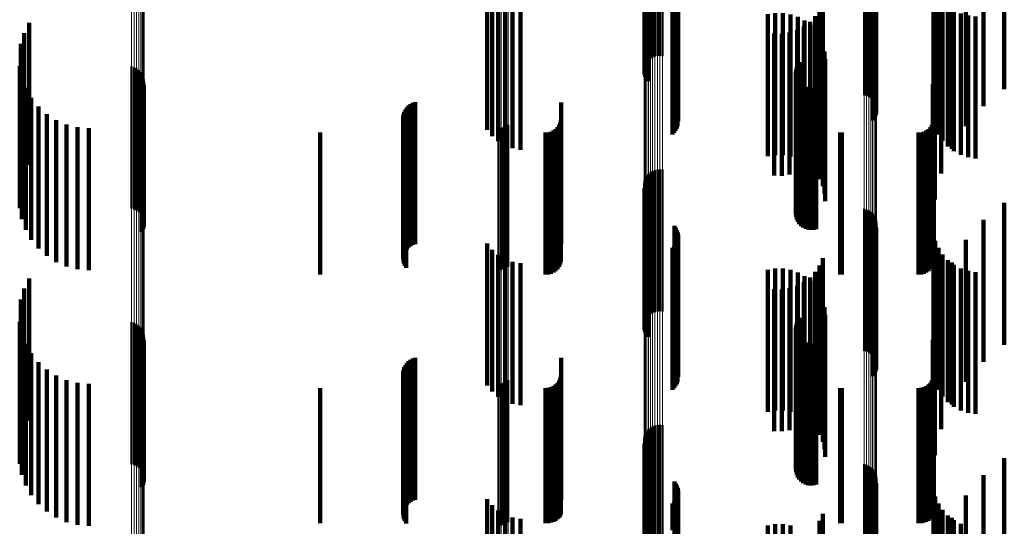
# Model space of a CAD drawing. Units: metres. Extents: x 0 to 10.8, y -0.5 to 0.5.
# Drawn here: x 0 to 0.1, y 0.3 to 0.3 of the extents above; entities that cross this region are included whole.
import ezdxf

# ---------------------------------------------------------------- set-up
doc = ezdxf.new("R2010")
doc.units = ezdxf.units.M
doc.linetypes.add('AUSGEZOGEN', pattern=[0])
doc.linetypes.add('VERDECKT2_S2', pattern=[0.009, 0.005, -0.004])
doc.layers.add('Fertigelement', color=7, linetype='AUSGEZOGEN', lineweight=50)
doc.layers.add('Standard', color=7, linetype='AUSGEZOGEN', lineweight=13)

msp = doc.modelspace()

# ---------------------------------------------------------------- linework, layer by layer
at = {"layer": 'Fertigelement', "transparency": 33554687}
for p, q in [((0.057023, 0.314747), (0.057023, 0.311655)), ((0.057049, 0.314661), (0.057049, 0.311594)), ((0.057089, 0.314581), (0.057089, 0.311538)), ((0.057142, 0.314508), (0.057142, 0.311486)), ((0.064765, 0.314019), (0.064765, 0.311141)), ((0.06485, 0.313996), (0.06485, 0.311124)), ((0.064929, 0.313959), (0.064929, 0.311098)), ((0.065002, 0.31391), (0.065002, 0.311063)), ((0.065066, 0.31385), (0.065066, 0.311021)), ((0.065119, 0.31378), (0.065119, 0.310971)), ((0.065161, 0.313703), (0.065161, 0.310917)), ((0.058079, 0.313418), (0.058079, 0.310715)), ((0.058131, 0.313348), (0.058131, 0.310666)), ((0.065189, 0.31362), (0.065189, 0.310858)), ((0.065191, 0.313359), (0.065191, 0.310674)), ((0.065204, 0.313533), (0.065204, 0.310797)), ((0.05817, 0.31327), (0.05817, 0.310611)), ((0.058197, 0.313187), (0.058197, 0.310552)), ((0.05821, 0.313101), (0.05821, 0.310491)), ((0.065072, 0.313127), (0.065072, 0.31051)), ((0.065124, 0.313198), (0.065124, 0.31056)), ((0.065164, 0.313275), (0.065164, 0.310615)), ((0.058008, 0.312639), (0.058008, 0.310165)), ((0.058072, 0.312699), (0.058072, 0.310207)), ((0.058124, 0.312769), (0.058124, 0.310256)), ((0.058166, 0.312845), (0.058166, 0.310311)), ((0.058194, 0.312928), (0.058194, 0.310369)), ((0.057108, 0.311957), (0.057108, 0.310174)), ((0.057165, 0.312006), (0.057165, 0.310243)), ((0.057233, 0.312048), (0.057233, 0.310302)), ((0.057309, 0.312081), (0.057309, 0.310349)), ((0.057392, 0.312104), (0.057392, 0.310382)), ((0.05748, 0.312118), (0.05748, 0.310402)), ((0.057569, 0.312122), (0.057569, 0.310407)), ((0.057658, 0.312115), (0.057658, 0.310397)), ((0.057011, 0.311718), (0.057011, 0.309835)), ((0.057014, 0.311781), (0.057014, 0.309925)), ((0.057023, 0.311655), (0.057023, 0.309747)), ((0.057031, 0.311843), (0.057031, 0.310013)), ((0.057049, 0.311594), (0.057049, 0.309661)), ((0.057063, 0.311902), (0.057063, 0.310097)), ((0.035341, 0.311564), (0.035341, 0.309404)), ((0.057089, 0.311538), (0.057089, 0.309581)), ((0.057142, 0.311486), (0.057142, 0.309508)), ((0.035166, 0.311208), (0.035166, 0.309153)), ((0.064765, 0.311141), (0.064765, 0.309019)), ((0.06485, 0.311124), (0.06485, 0.308996)), ((0.064929, 0.311098), (0.064929, 0.308959)), ((0.065002, 0.311063), (0.065002, 0.30891)), ((0.065066, 0.311021), (0.065066, 0.30885)), ((0.065119, 0.310971), (0.065119, 0.30878)), ((0.065161, 0.310917), (0.065161, 0.308703)), ((0.03505, 0.310828), (0.03505, 0.308884)), ((0.058079, 0.310715), (0.058079, 0.308418)), ((0.058131, 0.310666), (0.058131, 0.308348)), ((0.05817, 0.310611), (0.05817, 0.30827)), ((0.058197, 0.310552), (0.058197, 0.308187)), ((0.065124, 0.31056), (0.065124, 0.308198)), ((0.065164, 0.310615), (0.065164, 0.308275)), ((0.065189, 0.310858), (0.065189, 0.30862)), ((0.065191, 0.310674), (0.065191, 0.308359)), ((0.065204, 0.310797), (0.065204, 0.308533)), ((0.058072, 0.310207), (0.058072, 0.307699)), ((0.058124, 0.310256), (0.058124, 0.307769)), ((0.058166, 0.310311), (0.058166, 0.307845)), ((0.058194, 0.310369), (0.058194, 0.307928)), ((0.05821, 0.310491), (0.05821, 0.308101)), ((0.065072, 0.31051), (0.065072, 0.308127)), ((0.035009, 0.310038), (0.035009, 0.308325)), ((0.038954, 0.310024), (0.038954, 0.306429)), ((0.039045, 0.309997), (0.039045, 0.306411)), ((0.03913, 0.309956), (0.03913, 0.306382)), ((0.039207, 0.3099), (0.039207, 0.306344)), ((0.058008, 0.310165), (0.058008, 0.307639)), ((0.06237, 0.309925), (0.06237, 0.308246)), ((0.062396, 0.310016), (0.062396, 0.30831)), ((0.062438, 0.310101), (0.062438, 0.30837)), ((0.062494, 0.310178), (0.062494, 0.308424)), ((0.035084, 0.309648), (0.035084, 0.30805)), ((0.039273, 0.309832), (0.039273, 0.306297)), ((0.039326, 0.309754), (0.039326, 0.306243)), ((0.039365, 0.309667), (0.039365, 0.306183)), ((0.039388, 0.309575), (0.039388, 0.30612)), ((0.06236, 0.309831), (0.06236, 0.308179)), ((0.062366, 0.309737), (0.062366, 0.308112)), ((0.062388, 0.309645), (0.062388, 0.308047)), ((0.062427, 0.309558), (0.062427, 0.307986)), ((0.035166, 0.309153), (0.035166, 0.306208)), ((0.035222, 0.309276), (0.035222, 0.307786)), ((0.035341, 0.309404), (0.035341, 0.306564)), ((0.039317, 0.30921), (0.039317, 0.305868)), ((0.039359, 0.309295), (0.039359, 0.305927)), ((0.039385, 0.309386), (0.039385, 0.30599)), ((0.039394, 0.309481), (0.039394, 0.306055)), ((0.062479, 0.309479), (0.062479, 0.30793)), ((0.062544, 0.309411), (0.062544, 0.307882)), ((0.062621, 0.309355), (0.062621, 0.307842)), ((0.062706, 0.309313), (0.062706, 0.307813)), ((0.062796, 0.309286), (0.062796, 0.307794)), ((0.062891, 0.309276), (0.062891, 0.307786)), ((0.062985, 0.309281), (0.062985, 0.307791)), ((0.063077, 0.309304), (0.063077, 0.307806)), ((0.03505, 0.308884), (0.03505, 0.305828)), ((0.035417, 0.30893), (0.035417, 0.307542)), ((0.035667, 0.308621), (0.035667, 0.307323)), ((0.035009, 0.308325), (0.035009, 0.305038)), ((0.035962, 0.308356), (0.035962, 0.307136)), ((0.036297, 0.308143), (0.036297, 0.306985)), ((0.06236, 0.308179), (0.06236, 0.304831)), ((0.062366, 0.308112), (0.062366, 0.304737)), ((0.06237, 0.308246), (0.06237, 0.304925)), ((0.062396, 0.30831), (0.062396, 0.305016)), ((0.062438, 0.30837), (0.062438, 0.305101)), ((0.062494, 0.308424), (0.062494, 0.305178)), ((0.035084, 0.30805), (0.035084, 0.304648)), ((0.035222, 0.307786), (0.035222, 0.304276)), ((0.036661, 0.307986), (0.036661, 0.306874)), ((0.037047, 0.30789), (0.037047, 0.306807)), ((0.037443, 0.307858), (0.037443, 0.306784)), ((0.051879, 0.307858), (0.051879, 0.306784)), ((0.051971, 0.307866), (0.051971, 0.30679)), ((0.05206, 0.307889), (0.05206, 0.306806)), ((0.052144, 0.307927), (0.052144, 0.306833)), ((0.05222, 0.307978), (0.05222, 0.306869)), ((0.062388, 0.308047), (0.062388, 0.304645)), ((0.062427, 0.307986), (0.062427, 0.304558)), ((0.062479, 0.30793), (0.062479, 0.304479)), ((0.062544, 0.307882), (0.062544, 0.304411)), ((0.062621, 0.307842), (0.062621, 0.304355)), ((0.062706, 0.307813), (0.062706, 0.304313)), ((0.062796, 0.307794), (0.062796, 0.304286)), ((0.062891, 0.307786), (0.062891, 0.304276)), ((0.062985, 0.307791), (0.062985, 0.304281)), ((0.063077, 0.307806), (0.063077, 0.304304)), ((0.035417, 0.307542), (0.035417, 0.30393)), ((0.035667, 0.307323), (0.035667, 0.303621)), ((0.035962, 0.307136), (0.035962, 0.303356)), ((0.036297, 0.306985), (0.036297, 0.303143)), ((0.036661, 0.306874), (0.036661, 0.302986)), ((0.037047, 0.306807), (0.037047, 0.30289)), ((0.037443, 0.306784), (0.037443, 0.302858)), ((0.051879, 0.306784), (0.051879, 0.302858)), ((0.051971, 0.30679), (0.051971, 0.302866)), ((0.05206, 0.306806), (0.05206, 0.302889)), ((0.052144, 0.306833), (0.052144, 0.302927)), ((0.05222, 0.306869), (0.05222, 0.302978)), ((0.038954, 0.306429), (0.038954, 0.305024)), ((0.039045, 0.306411), (0.039045, 0.304997)), ((0.03913, 0.306382), (0.03913, 0.304956)), ((0.057392, 0.306382), (0.057392, 0.303921)), ((0.05748, 0.306402), (0.05748, 0.303935)), ((0.057569, 0.306407), (0.057569, 0.303938)), ((0.057658, 0.306397), (0.057658, 0.303932)), ((0.039207, 0.306344), (0.039207, 0.3049)), ((0.039273, 0.306297), (0.039273, 0.304832)), ((0.039326, 0.306243), (0.039326, 0.304754)), ((0.039365, 0.306183), (0.039365, 0.304667)), ((0.039388, 0.30612), (0.039388, 0.304575)), ((0.039394, 0.306055), (0.039394, 0.304481)), ((0.057063, 0.306097), (0.057063, 0.303725)), ((0.057108, 0.306174), (0.057108, 0.303778)), ((0.057165, 0.306243), (0.057165, 0.303826)), ((0.057233, 0.306302), (0.057233, 0.303866)), ((0.057309, 0.306349), (0.057309, 0.303898)), ((0.039317, 0.305868), (0.039317, 0.30421)), ((0.039359, 0.305927), (0.039359, 0.304295)), ((0.039385, 0.30599), (0.039385, 0.304386)), ((0.057011, 0.305835), (0.057011, 0.303545)), ((0.057014, 0.305925), (0.057014, 0.303606)), ((0.057023, 0.305747), (0.057023, 0.303484)), ((0.057031, 0.306013), (0.057031, 0.303667)), ((0.057049, 0.305661), (0.057049, 0.303425)), ((0.057089, 0.305581), (0.057089, 0.303369)), ((0.057142, 0.305508), (0.057142, 0.30332)), ((0.064765, 0.305019), (0.064765, 0.302983)), ((0.06485, 0.304996), (0.06485, 0.302967)), ((0.064929, 0.304959), (0.064929, 0.302941)), ((0.065002, 0.30491), (0.065002, 0.302907)), ((0.065066, 0.30485), (0.065066, 0.302866)), ((0.065119, 0.30478), (0.065119, 0.302818)), ((0.065161, 0.304703), (0.065161, 0.302765)), ((0.058079, 0.304418), (0.058079, 0.302569)), ((0.058131, 0.304348), (0.058131, 0.30252)), ((0.065189, 0.30462), (0.065189, 0.302708)), ((0.065191, 0.304359), (0.065191, 0.302528)), ((0.065204, 0.304533), (0.065204, 0.302648)), ((0.057569, 0.303938), (0.057569, 0.301407)), ((0.05817, 0.30427), (0.05817, 0.302467)), ((0.058197, 0.304187), (0.058197, 0.30241)), ((0.05821, 0.304101), (0.05821, 0.30235)), ((0.065072, 0.304127), (0.065072, 0.302368)), ((0.065124, 0.304198), (0.065124, 0.302417)), ((0.065164, 0.304275), (0.065164, 0.302471)), ((0.057014, 0.303606), (0.057014, 0.300925)), ((0.057031, 0.303667), (0.057031, 0.301013)), ((0.057063, 0.303725), (0.057063, 0.301097)), ((0.057108, 0.303778), (0.057108, 0.301174)), ((0.057165, 0.303826), (0.057165, 0.301243)), ((0.057233, 0.303866), (0.057233, 0.301302)), ((0.057309, 0.303898), (0.057309, 0.301349)), ((0.057392, 0.303921), (0.057392, 0.301382)), ((0.05748, 0.303935), (0.05748, 0.301402)), ((0.057658, 0.303932), (0.057658, 0.301397)), ((0.058008, 0.303639), (0.058008, 0.302033)), ((0.058072, 0.303699), (0.058072, 0.302074)), ((0.058124, 0.303769), (0.058124, 0.302122)), ((0.058166, 0.303845), (0.058166, 0.302174)), ((0.058194, 0.303928), (0.058194, 0.302231)), ((0.057011, 0.303545), (0.057011, 0.300835)), ((0.057023, 0.303484), (0.057023, 0.300747)), ((0.057049, 0.303425), (0.057049, 0.300661)), ((0.057089, 0.303369), (0.057089, 0.300581)), ((0.057142, 0.30332), (0.057142, 0.300508)), ((0.064765, 0.302983), (0.064765, 0.300019)), ((0.06485, 0.302967), (0.06485, 0.299996)), ((0.064929, 0.302941), (0.064929, 0.299959)), ((0.065002, 0.302907), (0.065002, 0.29991)), ((0.035341, 0.302564), (0.035341, 0.301292)), ((0.058079, 0.302569), (0.058079, 0.299418)), ((0.065066, 0.302866), (0.065066, 0.29985)), ((0.065119, 0.302818), (0.065119, 0.29978)), ((0.065161, 0.302765), (0.065161, 0.299703)), ((0.065189, 0.302708), (0.065189, 0.29962)), ((0.065204, 0.302648), (0.065204, 0.299533)), ((0.035166, 0.302208), (0.035166, 0.301047)), ((0.058131, 0.30252), (0.058131, 0.299348)), ((0.05817, 0.302467), (0.05817, 0.29927)), ((0.058194, 0.302231), (0.058194, 0.298928)), ((0.058197, 0.30241), (0.058197, 0.299187)), ((0.05821, 0.30235), (0.05821, 0.299101)), ((0.065072, 0.302368), (0.065072, 0.299127)), ((0.065124, 0.302417), (0.065124, 0.299198)), ((0.065164, 0.302471), (0.065164, 0.299275)), ((0.065191, 0.302528), (0.065191, 0.299359)), ((0.058008, 0.302033), (0.058008, 0.298639)), ((0.058072, 0.302074), (0.058072, 0.298699)), ((0.058124, 0.302122), (0.058124, 0.298769)), ((0.058166, 0.302174), (0.058166, 0.298845)), ((0.03505, 0.301828), (0.03505, 0.296828)), ((0.035341, 0.301292), (0.035341, 0.297564)), ((0.062494, 0.301178), (0.062494, 0.296178)), ((0.035009, 0.301038), (0.035009, 0.296038)), ((0.035166, 0.301047), (0.035166, 0.297208)), ((0.038954, 0.301024), (0.038954, 0.297976)), ((0.039045, 0.300997), (0.039045, 0.297958)), ((0.03913, 0.300956), (0.03913, 0.29793)), ((0.039207, 0.3009), (0.039207, 0.297893)), ((0.039273, 0.300832), (0.039273, 0.297847)), ((0.06236, 0.300831), (0.06236, 0.295831)), ((0.06237, 0.300925), (0.06237, 0.295925)), ((0.062396, 0.301016), (0.062396, 0.296016)), ((0.062438, 0.301101), (0.062438, 0.296101)), ((0.035084, 0.300648), (0.035084, 0.295648)), ((0.039326, 0.300754), (0.039326, 0.297795)), ((0.039365, 0.300667), (0.039365, 0.297737)), ((0.039388, 0.300575), (0.039388, 0.297675)), ((0.039394, 0.300481), (0.039394, 0.297612)), ((0.062366, 0.300737), (0.062366, 0.295737)), ((0.062388, 0.300645), (0.062388, 0.295645)), ((0.062427, 0.300558), (0.062427, 0.295558)), ((0.062479, 0.300479), (0.062479, 0.295479)), ((0.035222, 0.300276), (0.035222, 0.295276)), ((0.039317, 0.30021), (0.039317, 0.297431)), ((0.039359, 0.300295), (0.039359, 0.297488)), ((0.039385, 0.300386), (0.039385, 0.297549)), ((0.062544, 0.300411), (0.062544, 0.295411)), ((0.062621, 0.300355), (0.062621, 0.295355)), ((0.062706, 0.300313), (0.062706, 0.295313)), ((0.062796, 0.300286), (0.062796, 0.295286)), ((0.062891, 0.300276), (0.062891, 0.295276)), ((0.062985, 0.300281), (0.062985, 0.295281)), ((0.063077, 0.300304), (0.063077, 0.295304)), ((0.035417, 0.29993), (0.035417, 0.29493)), ((0.035667, 0.299621), (0.035667, 0.294621)), ((0.035962, 0.299356), (0.035962, 0.294356)), ((0.036297, 0.299143), (0.036297, 0.294143)), ((0.036661, 0.298986), (0.036661, 0.293986)), ((0.037047, 0.29889), (0.037047, 0.29389)), ((0.037443, 0.298858), (0.037443, 0.293858)), ((0.051879, 0.298858), (0.051879, 0.293858)), ((0.051971, 0.298866), (0.051971, 0.293866)), ((0.05206, 0.298889), (0.05206, 0.293889)), ((0.052144, 0.298927), (0.052144, 0.293927)), ((0.05222, 0.298978), (0.05222, 0.293978)), ((0.038954, 0.297976), (0.038954, 0.296024)), ((0.039045, 0.297958), (0.039045, 0.295997)), ((0.03913, 0.29793), (0.03913, 0.295956)), ((0.039207, 0.297893), (0.039207, 0.2959)), ((0.039273, 0.297847), (0.039273, 0.295832)), ((0.039326, 0.297795), (0.039326, 0.295754)), ((0.039365, 0.297737), (0.039365, 0.295667)), ((0.039317, 0.297431), (0.039317, 0.29521)), ((0.039359, 0.297488), (0.039359, 0.295295)), ((0.039385, 0.297549), (0.039385, 0.295386)), ((0.039388, 0.297675), (0.039388, 0.295575)), ((0.039394, 0.297612), (0.039394, 0.295481)), ((0.057309, 0.297349), (0.057309, 0.295515)), ((0.057392, 0.297382), (0.057392, 0.295538)), ((0.05748, 0.297402), (0.05748, 0.295551)), ((0.057569, 0.297407), (0.057569, 0.295554)), ((0.057658, 0.297397), (0.057658, 0.295547)), ((0.057031, 0.297013), (0.057031, 0.29529)), ((0.057063, 0.297097), (0.057063, 0.295346)), ((0.057108, 0.297174), (0.057108, 0.295398)), ((0.057165, 0.297243), (0.057165, 0.295444)), ((0.057233, 0.297302), (0.057233, 0.295484)), ((0.057011, 0.296835), (0.057011, 0.295171)), ((0.057014, 0.296925), (0.057014, 0.295231)), ((0.057023, 0.296747), (0.057023, 0.295112)), ((0.057049, 0.296661), (0.057049, 0.295054)), ((0.057089, 0.296581), (0.057089, 0.295001)), ((0.057142, 0.296508), (0.057142, 0.294952)), ((0.064765, 0.296019), (0.064765, 0.294625)), ((0.06485, 0.295996), (0.06485, 0.294609)), ((0.064929, 0.295959), (0.064929, 0.294584)), ((0.065002, 0.29591), (0.065002, 0.294551)), ((0.065066, 0.29585), (0.065066, 0.294511)), ((0.065119, 0.29578), (0.065119, 0.294465)), ((0.065161, 0.295703), (0.065161, 0.294413)), ((0.065189, 0.29562), (0.065189, 0.294357)), ((0.057031, 0.29529), (0.057031, 0.292013)), ((0.057063, 0.295346), (0.057063, 0.292097)), ((0.057108, 0.295398), (0.057108, 0.292174)), ((0.057165, 0.295444), (0.057165, 0.292243)), ((0.057233, 0.295484), (0.057233, 0.292302)), ((0.057309, 0.295515), (0.057309, 0.292349)), ((0.057392, 0.295538), (0.057392, 0.292382)), ((0.05748, 0.295551), (0.05748, 0.292402)), ((0.057569, 0.295554), (0.057569, 0.292407)), ((0.057658, 0.295547), (0.057658, 0.292397)), ((0.058079, 0.295418), (0.058079, 0.294222)), ((0.058131, 0.295348), (0.058131, 0.294175)), ((0.05817, 0.29527), (0.05817, 0.294123)), ((0.065164, 0.295275), (0.065164, 0.294127)), ((0.065191, 0.295359), (0.065191, 0.294183)), ((0.065204, 0.295533), (0.065204, 0.294299)), ((0.057011, 0.295171), (0.057011, 0.291835)), ((0.057014, 0.295231), (0.057014, 0.291925)), ((0.057023, 0.295112), (0.057023, 0.291747)), ((0.057049, 0.295054), (0.057049, 0.291661)), ((0.057089, 0.295001), (0.057089, 0.291581)), ((0.057142, 0.294952), (0.057142, 0.291508)), ((0.058194, 0.294928), (0.058194, 0.293894)), ((0.058197, 0.295187), (0.058197, 0.294067)), ((0.05821, 0.295101), (0.05821, 0.29401)), ((0.065072, 0.295127), (0.065072, 0.294027)), ((0.065124, 0.295198), (0.065124, 0.294075)), ((0.058008, 0.294639), (0.058008, 0.293701)), ((0.058072, 0.294699), (0.058072, 0.293741)), ((0.058124, 0.294769), (0.058124, 0.293787)), ((0.058166, 0.294845), (0.058166, 0.293839)), ((0.064765, 0.294625), (0.064765, 0.291019)), ((0.06485, 0.294609), (0.06485, 0.290996)), ((0.064929, 0.294584), (0.064929, 0.290959)), ((0.065002, 0.294551), (0.065002, 0.29091)), ((0.065066, 0.294511), (0.065066, 0.29085)), ((0.065119, 0.294465), (0.065119, 0.29078)), ((0.065161, 0.294413), (0.065161, 0.290703)), ((0.065189, 0.294357), (0.065189, 0.29062)), ((0.065204, 0.294299), (0.065204, 0.290533)), ((0.058079, 0.294222), (0.058079, 0.290418)), ((0.058131, 0.294175), (0.058131, 0.290348)), ((0.05817, 0.294123), (0.05817, 0.29027)), ((0.058194, 0.293894), (0.058194, 0.289928)), ((0.058197, 0.294067), (0.058197, 0.290187)), ((0.05821, 0.29401), (0.05821, 0.290101)), ((0.065072, 0.294027), (0.065072, 0.290127)), ((0.065124, 0.294075), (0.065124, 0.290198)), ((0.065164, 0.294127), (0.065164, 0.290275)), ((0.065191, 0.294183), (0.065191, 0.290359)), ((0.058166, 0.293839), (0.058166, 0.289845))]:
    msp.add_line(p, q, dxfattribs=at)
at = {"layer": 'Standard', "color": 7, "linetype": 'AUSGEZOGEN', "lineweight": 13, "transparency": 33554687}
for p, q in [((0.064765, 0.326823), (0.064765, 0.311141)), ((0.06485, 0.326805), (0.06485, 0.311124)), ((0.064929, 0.326778), (0.064929, 0.311098)), ((0.065002, 0.326741), (0.065002, 0.311063)), ((0.065066, 0.326697), (0.065066, 0.311021)), ((0.065119, 0.326645), (0.065119, 0.310971)), ((0.065161, 0.326588), (0.065161, 0.310917)), ((0.065189, 0.326526), (0.065189, 0.310858)), ((0.065204, 0.326462), (0.065204, 0.310797)), ((0.05222, 0.322336), (0.05222, 0.306869)), ((0.051879, 0.322247), (0.051879, 0.306784)), ((0.051971, 0.322252), (0.051971, 0.30679)), ((0.05206, 0.32227), (0.05206, 0.306806)), ((0.052144, 0.322298), (0.052144, 0.306833)), ((0.038954, 0.314679), (0.038954, 0.306429)), ((0.039045, 0.314661), (0.039045, 0.306411)), ((0.03913, 0.314631), (0.03913, 0.306382)), ((0.039207, 0.314592), (0.039207, 0.306344)), ((0.039273, 0.314544), (0.039273, 0.306297)), ((0.039326, 0.314488), (0.039326, 0.306243)), ((0.039365, 0.314427), (0.039365, 0.306183)), ((0.039388, 0.314362), (0.039388, 0.30612)), ((0.039394, 0.314295), (0.039394, 0.306055)), ((0.057108, 0.311957), (0.057108, 0.295398)), ((0.057165, 0.312006), (0.057165, 0.295444)), ((0.057233, 0.312048), (0.057233, 0.295484)), ((0.057309, 0.312081), (0.057309, 0.295515)), ((0.057392, 0.312104), (0.057392, 0.295538)), ((0.05748, 0.312118), (0.05748, 0.295551)), ((0.057569, 0.312122), (0.057569, 0.295554)), ((0.057658, 0.312115), (0.057658, 0.295547)), ((0.057011, 0.311718), (0.057011, 0.295171)), ((0.057014, 0.311781), (0.057014, 0.295231)), ((0.057031, 0.311843), (0.057031, 0.29529)), ((0.057063, 0.311902), (0.057063, 0.295346)), ((0.064765, 0.311141), (0.064765, 0.294625)), ((0.06485, 0.311124), (0.06485, 0.294609)), ((0.064929, 0.311098), (0.064929, 0.294584)), ((0.065002, 0.311063), (0.065002, 0.294551)), ((0.065066, 0.311021), (0.065066, 0.294511)), ((0.065119, 0.310971), (0.065119, 0.294465)), ((0.065161, 0.310917), (0.065161, 0.294413)), ((0.065189, 0.310858), (0.065189, 0.294357)), ((0.065204, 0.310797), (0.065204, 0.294299)), ((0.051879, 0.306784), (0.051879, 0.290499)), ((0.051971, 0.30679), (0.051971, 0.290505)), ((0.05206, 0.306806), (0.05206, 0.29052)), ((0.052144, 0.306833), (0.052144, 0.290546)), ((0.05222, 0.306869), (0.05222, 0.29058)), ((0.038954, 0.306429), (0.038954, 0.297976)), ((0.039045, 0.306411), (0.039045, 0.297958)), ((0.03913, 0.306382), (0.03913, 0.29793)), ((0.039207, 0.306344), (0.039207, 0.297893)), ((0.039273, 0.306297), (0.039273, 0.297847)), ((0.039326, 0.306243), (0.039326, 0.297795)), ((0.039365, 0.306183), (0.039365, 0.297737)), ((0.039388, 0.30612), (0.039388, 0.297675)), ((0.039394, 0.306055), (0.039394, 0.297612)), ((0.038954, 0.297976), (0.038954, 0.289329)), ((0.039045, 0.297958), (0.039045, 0.289312)), ((0.03913, 0.29793), (0.03913, 0.289285)), ((0.039207, 0.297893), (0.039207, 0.289249)), ((0.039273, 0.297847), (0.039273, 0.289204)), ((0.039326, 0.297795), (0.039326, 0.289153)), ((0.039365, 0.297737), (0.039365, 0.289097)), ((0.039388, 0.297675), (0.039388, 0.289037)), ((0.039394, 0.297612), (0.039394, 0.288976)), ((0.057031, 0.29529), (0.057031, 0.27797)), ((0.057063, 0.295346), (0.057063, 0.278022)), ((0.057108, 0.295398), (0.057108, 0.278071)), ((0.057165, 0.295444), (0.057165, 0.278115)), ((0.057233, 0.295484), (0.057233, 0.278152)), ((0.057309, 0.295515), (0.057309, 0.278181)), ((0.057392, 0.295538), (0.057392, 0.278203)), ((0.05748, 0.295551), (0.05748, 0.278215)), ((0.057569, 0.295554), (0.057569, 0.278218)), ((0.057658, 0.295547), (0.057658, 0.278212)), ((0.057011, 0.295171), (0.057011, 0.277858)), ((0.057014, 0.295231), (0.057014, 0.277914)), ((0.064765, 0.294625), (0.064765, 0.277343)), ((0.06485, 0.294609), (0.06485, 0.277328)), ((0.064929, 0.294584), (0.064929, 0.277305)), ((0.065002, 0.294551), (0.065002, 0.277274)), ((0.065066, 0.294511), (0.065066, 0.277236)), ((0.065119, 0.294465), (0.065119, 0.277193)), ((0.065161, 0.294413), (0.065161, 0.277144)), ((0.065189, 0.294357), (0.065189, 0.277091)), ((0.065204, 0.294299), (0.065204, 0.277037))]:
    msp.add_line(p, q, dxfattribs=at)
at = {"layer": 'Standard', "color": 253, "linetype": 'VERDECKT2_S2', "lineweight": 140, "transparency": 33554687}
for p, q in [((0.057023, 0.314747), (0.057023, 0.311655)), ((0.057049, 0.314661), (0.057049, 0.311594)), ((0.057089, 0.314581), (0.057089, 0.311538)), ((0.057142, 0.314508), (0.057142, 0.311486)), ((0.069705, 0.314232), (0.069705, 0.309232)), ((0.058079, 0.313418), (0.058079, 0.310715)), ((0.058131, 0.313348), (0.058131, 0.310666)), ((0.065191, 0.313359), (0.065191, 0.310674)), ((0.068977, 0.313633), (0.068977, 0.308633)), ((0.05817, 0.31327), (0.05817, 0.310611)), ((0.058197, 0.313187), (0.058197, 0.310552)), ((0.05821, 0.313101), (0.05821, 0.310491)), ((0.065072, 0.313127), (0.065072, 0.31051)), ((0.065124, 0.313198), (0.065124, 0.31056)), ((0.065164, 0.313275), (0.065164, 0.310615)), ((0.058008, 0.312639), (0.058008, 0.310165)), ((0.058072, 0.312699), (0.058072, 0.310207)), ((0.058124, 0.312769), (0.058124, 0.310256)), ((0.058166, 0.312845), (0.058166, 0.310311)), ((0.058194, 0.312928), (0.058194, 0.310369)), ((0.067206, 0.312807), (0.067206, 0.308148)), ((0.068354, 0.312926), (0.068354, 0.307926)), ((0.051478, 0.312544), (0.051478, 0.307796)), ((0.051658, 0.312383), (0.051658, 0.307578)), ((0.067273, 0.312612), (0.067273, 0.307886)), ((0.067383, 0.312427), (0.067383, 0.307638)), ((0.051872, 0.312247), (0.051872, 0.307395)), ((0.052115, 0.31214), (0.052115, 0.307251)), ((0.052379, 0.312066), (0.052379, 0.307151)), ((0.052656, 0.312027), (0.052656, 0.307098)), ((0.063195, 0.311972), (0.063195, 0.307025)), ((0.063306, 0.312157), (0.063306, 0.307274)), ((0.067532, 0.312259), (0.067532, 0.307411)), ((0.067716, 0.312112), (0.067716, 0.307213)), ((0.067852, 0.312129), (0.067852, 0.307129)), ((0.067931, 0.311989), (0.067931, 0.307047)), ((0.057023, 0.311655), (0.057023, 0.309747)), ((0.057049, 0.311594), (0.057049, 0.309661)), ((0.06137, 0.311868), (0.06137, 0.306868)), ((0.061635, 0.311911), (0.061635, 0.306911)), ((0.061904, 0.31191), (0.061904, 0.30691)), ((0.062169, 0.311865), (0.062169, 0.306865)), ((0.062424, 0.311777), (0.062424, 0.306777)), ((0.06266, 0.311649), (0.06266, 0.306649)), ((0.062858, 0.311599), (0.062858, 0.306599)), ((0.063045, 0.311798), (0.063045, 0.306798)), ((0.06817, 0.311894), (0.06817, 0.30692)), ((0.068427, 0.31183), (0.068427, 0.306833)), ((0.068695, 0.311791), (0.068695, 0.306791)), ((0.035341, 0.311564), (0.035341, 0.309404)), ((0.057089, 0.311538), (0.057089, 0.309581)), ((0.057142, 0.311486), (0.057142, 0.309508)), ((0.0624, 0.311307), (0.0624, 0.306307)), ((0.062641, 0.311434), (0.062641, 0.306434)), ((0.062872, 0.311483), (0.062872, 0.306483)), ((0.063054, 0.311285), (0.063054, 0.306285)), ((0.067484, 0.311262), (0.067484, 0.306262)), ((0.035166, 0.311208), (0.035166, 0.309153)), ((0.061599, 0.311186), (0.061599, 0.306186)), ((0.061871, 0.311181), (0.061871, 0.306181)), ((0.062141, 0.311222), (0.062141, 0.306222)), ((0.063201, 0.311059), (0.063201, 0.306059)), ((0.03505, 0.310828), (0.03505, 0.308884)), ((0.058079, 0.310715), (0.058079, 0.308418)), ((0.058131, 0.310666), (0.058131, 0.308348)), ((0.05817, 0.310611), (0.05817, 0.30827)), ((0.058197, 0.310552), (0.058197, 0.308187)), ((0.063308, 0.310813), (0.063308, 0.305813)), ((0.063374, 0.310552), (0.063374, 0.305552)), ((0.065124, 0.31056), (0.065124, 0.308198)), ((0.065164, 0.310615), (0.065164, 0.308275)), ((0.065191, 0.310674), (0.065191, 0.308359)), ((0.058072, 0.310207), (0.058072, 0.307699)), ((0.058124, 0.310256), (0.058124, 0.307769)), ((0.058166, 0.310311), (0.058166, 0.307845)), ((0.058194, 0.310369), (0.058194, 0.307928)), ((0.05821, 0.310491), (0.05821, 0.308101)), ((0.063397, 0.310284), (0.063397, 0.305284)), ((0.065072, 0.31051), (0.065072, 0.308127)), ((0.06726, 0.310347), (0.06726, 0.305347)), ((0.035009, 0.310038), (0.035009, 0.308325)), ((0.058008, 0.310165), (0.058008, 0.307639)), ((0.06237, 0.309925), (0.06237, 0.308246)), ((0.062396, 0.310016), (0.062396, 0.30831)), ((0.062438, 0.310101), (0.062438, 0.30837)), ((0.062494, 0.310178), (0.062494, 0.308424)), ((0.035084, 0.309648), (0.035084, 0.30805)), ((0.06236, 0.309831), (0.06236, 0.308179)), ((0.062366, 0.309737), (0.062366, 0.308112)), ((0.062388, 0.309645), (0.062388, 0.308047)), ((0.062427, 0.309558), (0.062427, 0.307986)), ((0.035166, 0.309153), (0.035166, 0.306208)), ((0.035222, 0.309276), (0.035222, 0.307786)), ((0.035341, 0.309404), (0.035341, 0.306564)), ((0.039317, 0.30921), (0.039317, 0.305868)), ((0.039359, 0.309295), (0.039359, 0.305927)), ((0.039385, 0.309386), (0.039385, 0.30599)), ((0.062479, 0.309479), (0.062479, 0.30793)), ((0.062544, 0.309411), (0.062544, 0.307882)), ((0.062621, 0.309355), (0.062621, 0.307842)), ((0.062706, 0.309313), (0.062706, 0.307813)), ((0.062796, 0.309286), (0.062796, 0.307794)), ((0.062891, 0.309276), (0.062891, 0.307786)), ((0.062985, 0.309281), (0.062985, 0.307791)), ((0.063077, 0.309304), (0.063077, 0.307806)), ((0.067184, 0.309407), (0.067184, 0.304407)), ((0.03505, 0.308884), (0.03505, 0.305828)), ((0.035417, 0.30893), (0.035417, 0.307542)), ((0.035667, 0.308621), (0.035667, 0.307323)), ((0.0486, 0.308515), (0.0486, 0.303515)), ((0.048649, 0.308587), (0.048649, 0.303587)), ((0.04871, 0.308651), (0.04871, 0.303651)), ((0.048779, 0.308703), (0.048779, 0.303703)), ((0.048857, 0.308744), (0.048857, 0.303744)), ((0.04894, 0.308772), (0.04894, 0.303772)), ((0.054086, 0.308767), (0.054086, 0.303767)), ((0.067227, 0.30877), (0.067227, 0.30377)), ((0.035009, 0.308325), (0.035009, 0.305038)), ((0.035962, 0.308356), (0.035962, 0.307136)), ((0.036297, 0.308143), (0.036297, 0.306985)), ((0.048527, 0.308266), (0.048527, 0.303266)), ((0.048531, 0.308178), (0.048531, 0.303178)), ((0.048538, 0.308352), (0.048538, 0.303352)), ((0.048562, 0.308436), (0.048562, 0.303436)), ((0.054078, 0.30815), (0.054078, 0.30315)), ((0.06236, 0.308179), (0.06236, 0.304831)), ((0.062366, 0.308112), (0.062366, 0.304737)), ((0.06237, 0.308246), (0.06237, 0.304925)), ((0.062396, 0.30831), (0.062396, 0.305016)), ((0.062438, 0.30837), (0.062438, 0.305101)), ((0.062494, 0.308424), (0.062494, 0.305178)), ((0.067219, 0.30815), (0.067219, 0.30315)), ((0.035084, 0.30805), (0.035084, 0.304648)), ((0.035222, 0.307786), (0.035222, 0.304276)), ((0.036661, 0.307986), (0.036661, 0.306874)), ((0.037047, 0.30789), (0.037047, 0.306807)), ((0.037443, 0.307858), (0.037443, 0.306784)), ((0.048549, 0.308092), (0.048549, 0.303092)), ((0.04858, 0.308011), (0.04858, 0.303011)), ((0.048623, 0.307935), (0.048623, 0.302935)), ((0.053814, 0.307773), (0.053814, 0.302773)), ((0.053892, 0.307827), (0.053892, 0.302827)), ((0.053959, 0.307894), (0.053959, 0.302894)), ((0.054014, 0.307972), (0.054014, 0.302972)), ((0.054054, 0.308058), (0.054054, 0.303058)), ((0.062388, 0.308047), (0.062388, 0.304645)), ((0.062427, 0.307986), (0.062427, 0.304558)), ((0.062479, 0.30793), (0.062479, 0.304479)), ((0.062544, 0.307882), (0.062544, 0.304411)), ((0.062621, 0.307842), (0.062621, 0.304355)), ((0.062706, 0.307813), (0.062706, 0.304313)), ((0.062796, 0.307794), (0.062796, 0.304286)), ((0.062891, 0.307786), (0.062891, 0.304276)), ((0.062985, 0.307791), (0.062985, 0.304281)), ((0.063077, 0.307806), (0.063077, 0.304304)), ((0.066955, 0.307773), (0.066955, 0.302773)), ((0.067033, 0.307827), (0.067033, 0.302827)), ((0.0671, 0.307894), (0.0671, 0.302894)), ((0.067154, 0.307972), (0.067154, 0.302972)), ((0.067194, 0.308058), (0.067194, 0.303058)), ((0.035417, 0.307542), (0.035417, 0.30393)), ((0.0456, 0.3077), (0.0456, 0.3027)), ((0.053542, 0.3077), (0.053542, 0.3027)), ((0.053637, 0.307708), (0.053637, 0.302708)), ((0.053728, 0.307733), (0.053728, 0.302733)), ((0.063922, 0.307703), (0.063922, 0.302703)), ((0.06398, 0.3077), (0.06398, 0.3027)), ((0.066683, 0.3077), (0.066683, 0.3027)), ((0.066778, 0.307708), (0.066778, 0.302708)), ((0.066869, 0.307733), (0.066869, 0.302733)), ((0.035667, 0.307323), (0.035667, 0.303621)), ((0.035962, 0.307136), (0.035962, 0.303356)), ((0.036297, 0.306985), (0.036297, 0.303143)), ((0.036661, 0.306874), (0.036661, 0.302986)), ((0.037047, 0.306807), (0.037047, 0.30289)), ((0.037443, 0.306784), (0.037443, 0.302858)), ((0.039317, 0.305868), (0.039317, 0.30421)), ((0.039359, 0.305927), (0.039359, 0.304295)), ((0.039385, 0.30599), (0.039385, 0.304386)), ((0.057023, 0.305747), (0.057023, 0.303484)), ((0.057049, 0.305661), (0.057049, 0.303425)), ((0.057089, 0.305581), (0.057089, 0.303369)), ((0.057142, 0.305508), (0.057142, 0.30332)), ((0.069705, 0.305232), (0.069705, 0.304927)), ((0.068977, 0.304633), (0.068977, 0.304504)), ((0.069705, 0.304927), (0.069705, 0.300232)), ((0.058079, 0.304418), (0.058079, 0.302569)), ((0.058131, 0.304348), (0.058131, 0.30252)), ((0.065191, 0.304359), (0.065191, 0.302528)), ((0.068977, 0.304504), (0.068977, 0.299633)), ((0.05817, 0.30427), (0.05817, 0.302467)), ((0.058197, 0.304187), (0.058197, 0.30241)), ((0.05821, 0.304101), (0.05821, 0.30235)), ((0.065072, 0.304127), (0.065072, 0.302368)), ((0.065124, 0.304198), (0.065124, 0.302417)), ((0.065164, 0.304275), (0.065164, 0.302471)), ((0.067206, 0.304148), (0.067206, 0.299148)), ((0.051478, 0.303796), (0.051478, 0.298796)), ((0.058008, 0.303639), (0.058008, 0.302033)), ((0.058072, 0.303699), (0.058072, 0.302074)), ((0.058124, 0.303769), (0.058124, 0.302122)), ((0.058166, 0.303845), (0.058166, 0.302174)), ((0.058194, 0.303928), (0.058194, 0.302231)), ((0.067273, 0.303886), (0.067273, 0.298886)), ((0.067383, 0.303638), (0.067383, 0.298638)), ((0.068354, 0.303926), (0.068354, 0.298926)), ((0.051658, 0.303578), (0.051658, 0.298578)), ((0.051872, 0.303395), (0.051872, 0.298395)), ((0.052115, 0.303251), (0.052115, 0.298251)), ((0.057023, 0.303484), (0.057023, 0.300747)), ((0.057049, 0.303425), (0.057049, 0.300661)), ((0.057089, 0.303369), (0.057089, 0.300581)), ((0.057142, 0.30332), (0.057142, 0.300508)), ((0.063306, 0.303274), (0.063306, 0.298274)), ((0.067532, 0.303411), (0.067532, 0.298411)), ((0.052379, 0.303151), (0.052379, 0.298151)), ((0.052656, 0.303098), (0.052656, 0.298098)), ((0.061635, 0.302911), (0.061635, 0.297911)), ((0.061904, 0.30291), (0.061904, 0.29791)), ((0.063195, 0.303025), (0.063195, 0.298025)), ((0.067716, 0.303213), (0.067716, 0.298213)), ((0.067852, 0.303129), (0.067852, 0.298129)), ((0.067931, 0.303047), (0.067931, 0.298047)), ((0.06817, 0.30292), (0.06817, 0.29792)), ((0.035341, 0.302564), (0.035341, 0.301292)), ((0.058079, 0.302569), (0.058079, 0.299418)), ((0.06137, 0.302868), (0.06137, 0.297868)), ((0.062169, 0.302865), (0.062169, 0.297865)), ((0.062424, 0.302777), (0.062424, 0.297777)), ((0.06266, 0.302649), (0.06266, 0.297649)), ((0.062858, 0.302599), (0.062858, 0.297599)), ((0.063045, 0.302798), (0.063045, 0.297798)), ((0.068427, 0.302833), (0.068427, 0.297833)), ((0.068695, 0.302791), (0.068695, 0.297791)), ((0.035166, 0.302208), (0.035166, 0.301047)), ((0.058131, 0.30252), (0.058131, 0.299348)), ((0.05817, 0.302467), (0.05817, 0.29927)), ((0.058194, 0.302231), (0.058194, 0.298928)), ((0.058197, 0.30241), (0.058197, 0.299187)), ((0.05821, 0.30235), (0.05821, 0.299101)), ((0.062141, 0.302222), (0.062141, 0.297222)), ((0.0624, 0.302307), (0.0624, 0.297307)), ((0.062641, 0.302434), (0.062641, 0.297434)), ((0.062872, 0.302483), (0.062872, 0.297483)), ((0.063054, 0.302285), (0.063054, 0.297285)), ((0.065072, 0.302368), (0.065072, 0.299127)), ((0.065124, 0.302417), (0.065124, 0.299198)), ((0.065164, 0.302471), (0.065164, 0.299275)), ((0.065191, 0.302528), (0.065191, 0.299359)), ((0.067484, 0.302262), (0.067484, 0.297262)), ((0.058008, 0.302033), (0.058008, 0.298639)), ((0.058072, 0.302074), (0.058072, 0.298699)), ((0.058124, 0.302122), (0.058124, 0.298769)), ((0.058166, 0.302174), (0.058166, 0.298845)), ((0.061599, 0.302186), (0.061599, 0.297186)), ((0.061871, 0.302181), (0.061871, 0.297181)), ((0.063201, 0.302059), (0.063201, 0.297059)), ((0.03505, 0.301828), (0.03505, 0.296828)), ((0.063308, 0.301813), (0.063308, 0.296813)), ((0.063374, 0.301552), (0.063374, 0.296552)), ((0.035341, 0.301292), (0.035341, 0.297564)), ((0.062494, 0.301178), (0.062494, 0.296178)), ((0.063397, 0.301284), (0.063397, 0.296284)), ((0.06726, 0.301347), (0.06726, 0.296347)), ((0.035009, 0.301038), (0.035009, 0.296038)), ((0.035166, 0.301047), (0.035166, 0.297208)), ((0.06236, 0.300831), (0.06236, 0.295831)), ((0.06237, 0.300925), (0.06237, 0.295925)), ((0.062396, 0.301016), (0.062396, 0.296016)), ((0.062438, 0.301101), (0.062438, 0.296101)), ((0.035084, 0.300648), (0.035084, 0.295648)), ((0.062366, 0.300737), (0.062366, 0.295737)), ((0.062388, 0.300645), (0.062388, 0.295645)), ((0.062427, 0.300558), (0.062427, 0.295558)), ((0.062479, 0.300479), (0.062479, 0.295479)), ((0.035222, 0.300276), (0.035222, 0.295276)), ((0.039317, 0.30021), (0.039317, 0.297431)), ((0.039359, 0.300295), (0.039359, 0.297488)), ((0.039385, 0.300386), (0.039385, 0.297549)), ((0.062544, 0.300411), (0.062544, 0.295411)), ((0.062621, 0.300355), (0.062621, 0.295355)), ((0.062706, 0.300313), (0.062706, 0.295313)), ((0.062796, 0.300286), (0.062796, 0.295286)), ((0.062891, 0.300276), (0.062891, 0.295276)), ((0.062985, 0.300281), (0.062985, 0.295281)), ((0.063077, 0.300304), (0.063077, 0.295304)), ((0.067184, 0.300407), (0.067184, 0.295407)), ((0.035417, 0.29993), (0.035417, 0.29493)), ((0.035667, 0.299621), (0.035667, 0.294621)), ((0.048562, 0.299436), (0.048562, 0.294436)), ((0.0486, 0.299515), (0.0486, 0.294515)), ((0.048649, 0.299587), (0.048649, 0.294587)), ((0.04871, 0.299651), (0.04871, 0.294651)), ((0.048779, 0.299703), (0.048779, 0.294703)), ((0.048857, 0.299744), (0.048857, 0.294744)), ((0.04894, 0.299772), (0.04894, 0.294772)), ((0.054086, 0.299767), (0.054086, 0.294767)), ((0.067227, 0.29977), (0.067227, 0.29477)), ((0.035962, 0.299356), (0.035962, 0.294356)), ((0.036297, 0.299143), (0.036297, 0.294143)), ((0.048527, 0.299266), (0.048527, 0.294266)), ((0.048531, 0.299178), (0.048531, 0.294178)), ((0.048538, 0.299352), (0.048538, 0.294352)), ((0.048549, 0.299092), (0.048549, 0.294092)), ((0.054078, 0.29915), (0.054078, 0.294262)), ((0.067219, 0.29915), (0.067219, 0.294262)), ((0.036661, 0.298986), (0.036661, 0.293986)), ((0.037047, 0.29889), (0.037047, 0.29389)), ((0.037443, 0.298858), (0.037443, 0.293858)), ((0.04858, 0.299011), (0.04858, 0.294011)), ((0.048623, 0.298935), (0.048623, 0.293935)), ((0.053814, 0.298773), (0.053814, 0.293996)), ((0.053892, 0.298827), (0.053892, 0.294034)), ((0.053959, 0.298894), (0.053959, 0.294082)), ((0.054014, 0.298972), (0.054014, 0.294137)), ((0.054054, 0.299058), (0.054054, 0.294197)), ((0.066955, 0.298773), (0.066955, 0.293996)), ((0.067033, 0.298827), (0.067033, 0.294034)), ((0.0671, 0.298894), (0.0671, 0.294082)), ((0.067154, 0.298972), (0.067154, 0.294137)), ((0.067194, 0.299058), (0.067194, 0.294197)), ((0.0456, 0.2987), (0.0456, 0.293944)), ((0.053542, 0.2987), (0.053542, 0.293944)), ((0.053637, 0.298708), (0.053637, 0.29395)), ((0.053728, 0.298733), (0.053728, 0.293968)), ((0.063922, 0.298703), (0.063922, 0.293947)), ((0.06398, 0.2987), (0.06398, 0.293944)), ((0.066683, 0.2987), (0.066683, 0.293944)), ((0.066778, 0.298708), (0.066778, 0.29395)), ((0.066869, 0.298733), (0.066869, 0.293968)), ((0.039317, 0.297431), (0.039317, 0.29521)), ((0.039359, 0.297488), (0.039359, 0.295295)), ((0.039385, 0.297549), (0.039385, 0.295386)), ((0.057023, 0.296747), (0.057023, 0.295112)), ((0.057049, 0.296661), (0.057049, 0.295054)), ((0.057089, 0.296581), (0.057089, 0.295001)), ((0.057142, 0.296508), (0.057142, 0.294952)), ((0.069705, 0.296232), (0.069705, 0.291232)), ((0.068977, 0.295633), (0.068977, 0.290633)), ((0.058079, 0.295418), (0.058079, 0.294222)), ((0.058131, 0.295348), (0.058131, 0.294175)), ((0.05817, 0.29527), (0.05817, 0.294123)), ((0.065164, 0.295275), (0.065164, 0.294127)), ((0.065191, 0.295359), (0.065191, 0.294183)), ((0.057023, 0.295112), (0.057023, 0.291747)), ((0.057049, 0.295054), (0.057049, 0.291661)), ((0.057089, 0.295001), (0.057089, 0.291581)), ((0.057142, 0.294952), (0.057142, 0.291508)), ((0.058194, 0.294928), (0.058194, 0.293894)), ((0.058197, 0.295187), (0.058197, 0.294067)), ((0.05821, 0.295101), (0.05821, 0.29401)), ((0.065072, 0.295127), (0.065072, 0.294027)), ((0.065124, 0.295198), (0.065124, 0.294075)), ((0.067206, 0.295148), (0.067206, 0.290148)), ((0.068354, 0.294926), (0.068354, 0.289926)), ((0.051478, 0.294796), (0.051478, 0.289796)), ((0.051658, 0.294578), (0.051658, 0.289578)), ((0.058008, 0.294639), (0.058008, 0.293701)), ((0.058072, 0.294699), (0.058072, 0.293741)), ((0.058124, 0.294769), (0.058124, 0.293787)), ((0.058166, 0.294845), (0.058166, 0.293839)), ((0.067273, 0.294886), (0.067273, 0.289886)), ((0.067383, 0.294638), (0.067383, 0.289638)), ((0.051872, 0.294395), (0.051872, 0.289395)), ((0.052115, 0.294251), (0.052115, 0.289251)), ((0.054078, 0.294262), (0.054078, 0.294262)), ((0.063306, 0.294274), (0.063306, 0.289274)), ((0.067219, 0.294262), (0.067219, 0.294262)), ((0.067532, 0.294411), (0.067532, 0.289411)), ((0.0456, 0.293944), (0.0456, 0.293944)), ((0.052379, 0.294151), (0.052379, 0.289151)), ((0.052656, 0.294098), (0.052656, 0.289098)), ((0.053542, 0.293944), (0.053542, 0.293944)), ((0.053637, 0.29395), (0.053637, 0.29395)), ((0.053728, 0.293968), (0.053728, 0.293968)), ((0.053814, 0.293996), (0.053814, 0.293996)), ((0.053892, 0.294034), (0.053892, 0.294034)), ((0.053959, 0.294082), (0.053959, 0.294082)), ((0.054014, 0.294137), (0.054014, 0.294137)), ((0.054054, 0.294197), (0.054054, 0.294197)), ((0.058079, 0.294222), (0.058079, 0.290418)), ((0.058131, 0.294175), (0.058131, 0.290348)), ((0.05817, 0.294123), (0.05817, 0.29027)), ((0.058194, 0.293894), (0.058194, 0.289928)), ((0.058197, 0.294067), (0.058197, 0.290187)), ((0.05821, 0.29401), (0.05821, 0.290101)), ((0.061635, 0.293911), (0.061635, 0.288911)), ((0.061904, 0.29391), (0.061904, 0.28891)), ((0.063195, 0.294025), (0.063195, 0.289025)), ((0.063922, 0.293947), (0.063922, 0.293947)), ((0.06398, 0.293944), (0.06398, 0.293944)), ((0.065072, 0.294027), (0.065072, 0.290127)), ((0.065124, 0.294075), (0.065124, 0.290198)), ((0.065164, 0.294127), (0.065164, 0.290275)), ((0.065191, 0.294183), (0.065191, 0.290359)), ((0.066683, 0.293944), (0.066683, 0.293944)), ((0.066778, 0.29395), (0.066778, 0.29395)), ((0.066869, 0.293968), (0.066869, 0.293968)), ((0.066955, 0.293996), (0.066955, 0.293996)), ((0.067033, 0.294034), (0.067033, 0.294034)), ((0.0671, 0.294082), (0.0671, 0.294082)), ((0.067154, 0.294137), (0.067154, 0.294137)), ((0.067194, 0.294197), (0.067194, 0.294197)), ((0.067716, 0.294213), (0.067716, 0.289213)), ((0.067852, 0.294129), (0.067852, 0.289129)), ((0.067931, 0.294047), (0.067931, 0.289047)), ((0.06817, 0.29392), (0.06817, 0.28892)), ((0.058166, 0.293839), (0.058166, 0.289845)), ((0.06137, 0.293868), (0.06137, 0.288868)), ((0.062169, 0.293865), (0.062169, 0.288865))]:
    msp.add_line(p, q, dxfattribs=at)

doc.saveas('drawing.dxf')
